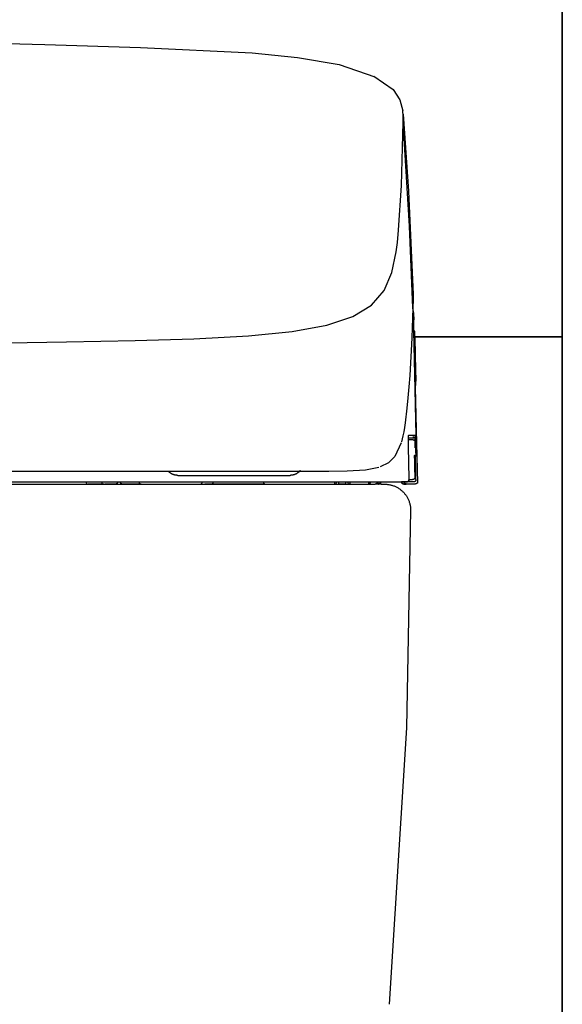
# Model space of a CAD drawing. Units: millimetres. Extents: x -395 to -10, y 7 to 287.
# Drawn here: x -132 to -125, y 92 to 103 of the extents above; entities that cross this region are included whole.
import ezdxf

# ---------------------------------------------------------------- set-up
doc = ezdxf.new("R2010")
doc.units = ezdxf.units.MM

# ---------------------------------------------------------------- blocks, each defined once
blk = doc.blocks.new('VIS_UWRC1_R0033')
at = {"color": 112, "linetype": 'Continuous'}
for p, q in [((-127.11, 98.41), (-127.126, 98.409)), ((-130.718, 97.914), (-130.898, 97.914)), ((-130.577, 97.914), (-130.707, 97.914)), ((-130.577, 97.914), (-130.506, 97.914)), ((-130.56, 97.939), (-130.525, 97.939)), ((-130.285, 97.914), (-130.506, 97.914)), ((-129.603, 97.914), (-129.553, 97.914)), ((-129.48, 97.914), (-129.553, 97.914)), ((-128.868, 97.914), (-129.48, 97.914)), ((-128.055, 97.914), (-128.005, 97.914)), ((-128.005, 97.914), (-128.005, 97.939)), ((-127.93, 97.914), (-128.005, 97.914)), ((-127.93, 97.939), (-127.93, 97.914)), ((-127.93, 97.914), (-127.88, 97.914)), ((-127.517, 97.914), (-127.58, 97.914)), ((-127.552, 97.914), (-127.552, 97.939)), ((-127.549, 97.914), (-127.549, 97.914)), ((-127.125, 97.914), (-127.225, 97.914)), ((-127.141, 97.939), (-127.221, 97.939)), ((-127.179, 97.638), (-127.179, 97.638))]:
    blk.add_line(p, q, dxfattribs=at)
at = {"color": 0, "linetype": 'Continuous'}
blk.add_line((-145.453, 97.914), (-127.903, 97.914), dxfattribs=at)
at = {"color": 112, "linetype": 'Continuous'}
for points in [[(-132.272, 103.011), (-131.399, 102.988), (-130.293, 102.952)], [(-130.293, 102.952), (-129.005, 102.89), (-128.483, 102.837), (-128.003, 102.754), (-127.592, 102.614)], [(-127.603, 102.622), (-127.379, 102.466), (-127.303, 102.35), (-127.269, 102.221)], [(-127.264, 102.184), (-127.266, 102.201), (-127.269, 102.222)], [(-127.265, 102.184), (-127.204, 101.296), (-127.15, 100.1)], [(-127.263, 102.096), (-127.263, 102.135), (-127.264, 102.184)], [(-127.318, 100.843), (-127.284, 101.361), (-127.263, 102.092)], [(-127.263, 102.092), (-127.263, 102.094), (-127.263, 102.096)], [(-127.151, 99.947), (-127.191, 100.891), (-127.263, 102.092)], [(-127.344, 100.595), (-127.331, 100.701), (-127.318, 100.843)], [(-136.678, 99.506), (-135.434, 99.508), (-134.225, 99.515), (-133.091, 99.527), (-132.06, 99.54), (-131.148, 99.554), (-130.356, 99.57), (-129.679, 99.591), (-129.05, 99.626), (-128.543, 99.676), (-128.145, 99.747), (-127.844, 99.846), (-127.629, 99.979), (-127.484, 100.149), (-127.395, 100.355), (-127.344, 100.595)], [(-127.15, 100.116), (-127.149, 100.041), (-127.151, 99.947)], [(-127.151, 99.947), (-127.163, 99.603), (-127.188, 99.166)], [(-127.155, 99.944), (-127.146, 99.886), (-127.141, 99.808)], [(-127.142, 99.685), (-127.14, 99.746), (-127.141, 99.824)], [(-127.158, 99.728), (-127.147, 99.71), (-127.142, 99.685)], [(-127.115, 98.475), (-127.127, 99.007), (-127.142, 99.685)], [(-127.123, 99.032), (-127.125, 99.117), (-127.129, 99.288), (-127.134, 99.486), (-127.136, 99.613), (-127.138, 99.687)], [(-127.117, 99.05), (-127.117, 99.051), (-127.117, 99.074), (-127.124, 99.364), (-127.13, 99.655), (-127.131, 99.673), (-127.132, 99.68)], [(-127.129, 99.618), (-127.124, 99.391), (-127.118, 99.103)], [(-127.188, 99.166), (-127.198, 99.037), (-127.208, 98.91), (-127.22, 98.79), (-127.24, 98.621)], [(-127.124, 99.034), (-127.112, 98.544), (-127.099, 97.924)], [(-127.24, 98.621), (-127.248, 98.567), (-127.257, 98.516), (-127.266, 98.469), (-127.283, 98.402)], [(-127.204, 98.475), (-127.204, 98.475), (-127.204, 98.474), (-127.205, 98.47), (-127.206, 98.404)], [(-127.205, 98.469), (-127.205, 98.469), (-127.205, 98.469), (-127.205, 98.469), (-127.205, 98.469), (-127.205, 98.468), (-127.205, 98.465), (-127.205, 98.452), (-127.206, 98.404)], [(-127.206, 98.404), (-127.205, 98.39), (-127.205, 98.375), (-127.205, 98.359), (-127.205, 98.335)], [(-127.204, 98.475), (-127.204, 98.475), (-127.204, 98.474), (-127.204, 98.474), (-127.204, 98.474), (-127.204, 98.474), (-127.204, 98.474), (-127.204, 98.474), (-127.204, 98.474), (-127.204, 98.474), (-127.204, 98.473), (-127.204, 98.473), (-127.204, 98.473), (-127.204, 98.473), (-127.204, 98.473), (-127.204, 98.473), (-127.204, 98.473), (-127.204, 98.473), (-127.204, 98.472), (-127.204, 98.472), (-127.204, 98.472), (-127.204, 98.472), (-127.204, 98.472), (-127.204, 98.472), (-127.204, 98.472), (-127.204, 98.472), (-127.204, 98.471), (-127.204, 98.471), (-127.204, 98.471), (-127.204, 98.471), (-127.204, 98.471), (-127.204, 98.471), (-127.204, 98.471), (-127.204, 98.471), (-127.204, 98.47), (-127.204, 98.47), (-127.204, 98.47), (-127.204, 98.47), (-127.204, 98.47), (-127.204, 98.47), (-127.204, 98.47), (-127.204, 98.47), (-127.204, 98.469), (-127.204, 98.469), (-127.204, 98.469), (-127.204, 98.469), (-127.204, 98.469), (-127.204, 98.469), (-127.204, 98.469), (-127.205, 98.469), (-127.205, 98.468)], [(-127.205, 98.459), (-127.205, 98.459), (-127.205, 98.459), (-127.205, 98.459), (-127.205, 98.459), (-127.205, 98.459), (-127.205, 98.457), (-127.205, 98.451)], [(-127.115, 98.475), (-127.146, 98.475), (-127.204, 98.475)], [(-127.149, 98.424), (-127.169, 98.424), (-127.201, 98.424)], [(-127.199, 98.449), (-127.169, 98.449), (-127.14, 98.449)], [(-127.152, 98.459), (-127.151, 98.459), (-127.15, 98.459), (-127.149, 98.459), (-127.148, 98.459), (-127.148, 98.459), (-127.147, 98.459), (-127.146, 98.459), (-127.145, 98.458), (-127.145, 98.458), (-127.144, 98.458), (-127.143, 98.458), (-127.142, 98.457), (-127.142, 98.457), (-127.141, 98.457), (-127.14, 98.457), (-127.14, 98.456), (-127.139, 98.456), (-127.138, 98.455), (-127.138, 98.455), (-127.137, 98.455), (-127.136, 98.454), (-127.136, 98.454), (-127.135, 98.453), (-127.135, 98.453), (-127.134, 98.452), (-127.134, 98.452), (-127.133, 98.451), (-127.133, 98.45), (-127.132, 98.45), (-127.132, 98.449), (-127.131, 98.449), (-127.131, 98.448), (-127.13, 98.447), (-127.13, 98.447), (-127.129, 98.446), (-127.129, 98.445), (-127.129, 98.444), (-127.128, 98.444), (-127.128, 98.443), (-127.128, 98.442), (-127.128, 98.442), (-127.127, 98.441), (-127.127, 98.44), (-127.127, 98.439), (-127.127, 98.439), (-127.127, 98.438), (-127.127, 98.437), (-127.127, 98.436), (-127.127, 98.436), (-127.127, 98.435)], [(-127.149, 98.424), (-127.149, 98.424), (-127.149, 98.424), (-127.149, 98.424), (-127.149, 98.424), (-127.149, 98.424), (-127.148, 98.424), (-127.147, 98.424), (-127.142, 98.423), (-127.128, 98.412)], [(-127.149, 98.424), (-127.148, 98.424), (-127.147, 98.424), (-127.146, 98.424), (-127.146, 98.424), (-127.145, 98.424), (-127.144, 98.424), (-127.143, 98.424), (-127.143, 98.423), (-127.142, 98.423), (-127.141, 98.423), (-127.14, 98.423), (-127.14, 98.422), (-127.139, 98.422), (-127.138, 98.422), (-127.137, 98.422), (-127.137, 98.421), (-127.136, 98.421), (-127.135, 98.42), (-127.135, 98.42), (-127.134, 98.42), (-127.134, 98.419), (-127.133, 98.419), (-127.132, 98.418), (-127.132, 98.418), (-127.131, 98.417), (-127.131, 98.416), (-127.13, 98.416), (-127.13, 98.415), (-127.129, 98.415), (-127.129, 98.414), (-127.128, 98.414), (-127.128, 98.413), (-127.127, 98.412), (-127.127, 98.412), (-127.127, 98.411), (-127.126, 98.41), (-127.126, 98.409), (-127.126, 98.409), (-127.125, 98.408), (-127.125, 98.407), (-127.125, 98.407), (-127.125, 98.406), (-127.124, 98.405), (-127.124, 98.404), (-127.124, 98.404), (-127.124, 98.403), (-127.124, 98.402), (-127.124, 98.401), (-127.124, 98.4), (-127.124, 98.4)], [(-127.14, 98.449), (-127.124, 98.455), (-127.115, 98.475)], [(-127.119, 98.457), (-127.119, 98.457), (-127.119, 98.457), (-127.119, 98.456), (-127.119, 98.456), (-127.12, 98.456), (-127.12, 98.456), (-127.12, 98.455), (-127.12, 98.455), (-127.121, 98.455), (-127.121, 98.455), (-127.121, 98.455), (-127.121, 98.454), (-127.122, 98.454), (-127.122, 98.454), (-127.122, 98.454), (-127.122, 98.454), (-127.123, 98.454), (-127.123, 98.453), (-127.123, 98.453), (-127.123, 98.453), (-127.124, 98.453), (-127.124, 98.453), (-127.124, 98.453), (-127.124, 98.452), (-127.125, 98.452), (-127.125, 98.452), (-127.125, 98.452), (-127.125, 98.452), (-127.126, 98.452), (-127.126, 98.452), (-127.126, 98.451), (-127.127, 98.451), (-127.127, 98.451), (-127.127, 98.451), (-127.127, 98.451), (-127.128, 98.451), (-127.128, 98.451), (-127.128, 98.451), (-127.129, 98.451), (-127.129, 98.45), (-127.129, 98.45), (-127.13, 98.45), (-127.13, 98.45), (-127.13, 98.45), (-127.13, 98.45), (-127.131, 98.45), (-127.131, 98.45), (-127.131, 98.45), (-127.132, 98.45), (-127.132, 98.45)], [(-127.126, 98.41), (-127.127, 98.433), (-127.127, 98.435), (-127.127, 98.435), (-127.127, 98.435)], [(-127.124, 98.333), (-127.125, 98.367), (-127.126, 98.41)], [(-127.124, 98.4), (-127.124, 98.4), (-127.124, 98.4), (-127.124, 98.4), (-127.124, 98.399), (-127.123, 98.394), (-127.121, 98.325)], [(-127.112, 98.475), (-127.112, 98.474), (-127.112, 98.474), (-127.112, 98.474), (-127.112, 98.473), (-127.112, 98.473), (-127.112, 98.472), (-127.112, 98.472), (-127.112, 98.472), (-127.112, 98.471), (-127.112, 98.471), (-127.112, 98.47), (-127.112, 98.47), (-127.112, 98.47), (-127.112, 98.469), (-127.112, 98.469), (-127.112, 98.469), (-127.112, 98.468), (-127.113, 98.468), (-127.113, 98.467), (-127.113, 98.467), (-127.113, 98.467), (-127.113, 98.466), (-127.113, 98.466), (-127.113, 98.466), (-127.113, 98.465), (-127.114, 98.465), (-127.114, 98.464), (-127.114, 98.464), (-127.114, 98.464), (-127.114, 98.463), (-127.114, 98.463), (-127.114, 98.463), (-127.115, 98.462), (-127.115, 98.462), (-127.115, 98.462), (-127.115, 98.461), (-127.115, 98.461), (-127.116, 98.461), (-127.116, 98.46), (-127.116, 98.46), (-127.116, 98.46), (-127.117, 98.459), (-127.117, 98.459), (-127.117, 98.459), (-127.117, 98.458), (-127.118, 98.458), (-127.118, 98.458), (-127.118, 98.458), (-127.118, 98.457), (-127.119, 98.457)], [(-127.112, 98.475), (-127.113, 98.475), (-127.115, 98.475)], [(-127.11, 98.41), (-127.111, 98.47), (-127.112, 98.474), (-127.112, 98.475), (-127.112, 98.475), (-127.112, 98.475)], [(-127.285, 98.389), (-127.358, 98.232), (-127.432, 98.16), (-127.528, 98.114)], [(-127.205, 98.335), (-127.201, 98.172), (-127.197, 97.965)], [(-127.121, 98.325), (-127.12, 98.29), (-127.119, 98.245)], [(-127.134, 98.245), (-127.134, 98.245), (-127.134, 98.245), (-127.134, 98.244), (-127.135, 98.233)], [(-127.119, 98.245), (-127.119, 98.244), (-127.119, 98.244), (-127.119, 98.243), (-127.119, 98.242), (-127.119, 98.242), (-127.119, 98.241), (-127.12, 98.241), (-127.12, 98.24), (-127.12, 98.239), (-127.12, 98.239), (-127.12, 98.238), (-127.12, 98.238), (-127.12, 98.237), (-127.121, 98.237), (-127.121, 98.236), (-127.121, 98.235), (-127.121, 98.235), (-127.121, 98.234), (-127.122, 98.234), (-127.122, 98.233), (-127.122, 98.233), (-127.122, 98.232), (-127.123, 98.232), (-127.123, 98.231), (-127.123, 98.231), (-127.124, 98.23), (-127.124, 98.23), (-127.124, 98.229), (-127.125, 98.229), (-127.125, 98.228), (-127.125, 98.228), (-127.126, 98.227), (-127.126, 98.227), (-127.127, 98.226), (-127.127, 98.226), (-127.128, 98.226), (-127.128, 98.225), (-127.128, 98.225), (-127.129, 98.224), (-127.129, 98.224), (-127.13, 98.224), (-127.13, 98.223), (-127.131, 98.223), (-127.131, 98.223), (-127.132, 98.222), (-127.132, 98.222), (-127.133, 98.222), (-127.133, 98.222), (-127.134, 98.221), (-127.135, 98.221)], [(-127.135, 98.242), (-127.135, 98.242), (-127.135, 98.242), (-127.135, 98.241), (-127.135, 98.241), (-127.135, 98.239), (-127.135, 98.232)], [(-127.135, 98.233), (-127.135, 98.226), (-127.135, 98.218), (-127.134, 98.209), (-127.134, 98.195)], [(-127.119, 98.245), (-127.126, 98.245), (-127.134, 98.245)], [(-127.134, 98.195), (-127.132, 98.105), (-127.13, 97.99)], [(-127.116, 97.965), (-127.119, 98.083), (-127.122, 98.233)], [(-136.678, 98.064), (-135.462, 98.064), (-134.29, 98.064), (-133.208, 98.064), (-132.215, 98.064), (-131.33, 98.064), (-130.556, 98.064), (-129.862, 98.064), (-129.263, 98.064), (-128.759, 98.064)], [(-129.864, 98.014), (-129.867, 98.014), (-129.869, 98.014), (-129.872, 98.014), (-129.874, 98.015), (-129.877, 98.015), (-129.879, 98.015), (-129.882, 98.015), (-129.884, 98.015), (-129.886, 98.016), (-129.889, 98.016), (-129.891, 98.017), (-129.894, 98.017), (-129.896, 98.018), (-129.899, 98.018), (-129.901, 98.019), (-129.904, 98.019), (-129.906, 98.02), (-129.908, 98.021), (-129.911, 98.022), (-129.913, 98.022), (-129.915, 98.023), (-129.918, 98.024), (-129.92, 98.025), (-129.922, 98.026), (-129.925, 98.027), (-129.927, 98.028), (-129.929, 98.029), (-129.931, 98.03), (-129.934, 98.031), (-129.936, 98.032), (-129.938, 98.034), (-129.94, 98.035), (-129.942, 98.036), (-129.944, 98.037), (-129.946, 98.039), (-129.949, 98.04), (-129.951, 98.042), (-129.953, 98.043), (-129.955, 98.044), (-129.957, 98.046), (-129.959, 98.048), (-129.96, 98.049), (-129.962, 98.051), (-129.964, 98.052), (-129.966, 98.054), (-129.968, 98.056), (-129.97, 98.057), (-129.971, 98.059), (-129.973, 98.061), (-129.975, 98.063)], [(-128.759, 98.064), (-128.579, 98.064), (-128.371, 98.064)], [(-128.452, 98.07), (-128.453, 98.068), (-128.455, 98.066), (-128.457, 98.064), (-128.459, 98.062), (-128.46, 98.06), (-128.462, 98.058), (-128.464, 98.056), (-128.466, 98.054), (-128.468, 98.053), (-128.47, 98.051), (-128.472, 98.049), (-128.474, 98.047), (-128.476, 98.046), (-128.478, 98.044), (-128.481, 98.042), (-128.483, 98.041), (-128.485, 98.039), (-128.487, 98.038), (-128.49, 98.037), (-128.492, 98.035), (-128.494, 98.034), (-128.496, 98.033), (-128.499, 98.031), (-128.501, 98.03), (-128.504, 98.029), (-128.506, 98.028), (-128.508, 98.027), (-128.511, 98.026), (-128.513, 98.025), (-128.516, 98.024), (-128.518, 98.023), (-128.521, 98.022), (-128.524, 98.021), (-128.526, 98.02), (-128.529, 98.02), (-128.531, 98.019), (-128.534, 98.018), (-128.536, 98.018), (-128.539, 98.017), (-128.542, 98.017), (-128.544, 98.016), (-128.547, 98.016), (-128.55, 98.015), (-128.552, 98.015), (-128.555, 98.015), (-128.558, 98.015), (-128.56, 98.014), (-128.563, 98.014), (-128.566, 98.014), (-128.568, 98.014)], [(-128.371, 98.064), (-128.12, 98.064), (-127.911, 98.067), (-127.7, 98.079), (-127.544, 98.111)], [(-129.864, 98.014), (-129.864, 98.014), (-129.864, 98.014), (-129.864, 98.014), (-129.864, 98.014), (-129.864, 98.014), (-129.862, 98.014), (-129.818, 98.014), (-129.242, 98.014), (-128.64, 98.014), (-128.568, 98.014)], [(-127.197, 97.965), (-127.197, 97.964), (-127.197, 97.963), (-127.197, 97.962), (-127.197, 97.962), (-127.197, 97.961), (-127.197, 97.96), (-127.197, 97.959), (-127.197, 97.958), (-127.198, 97.958), (-127.198, 97.957), (-127.198, 97.956), (-127.198, 97.955), (-127.199, 97.955), (-127.199, 97.954), (-127.199, 97.953), (-127.2, 97.952), (-127.2, 97.952), (-127.2, 97.951), (-127.201, 97.95), (-127.201, 97.95), (-127.202, 97.949), (-127.202, 97.948), (-127.203, 97.948), (-127.203, 97.947), (-127.204, 97.947), (-127.204, 97.946), (-127.205, 97.946), (-127.206, 97.945), (-127.206, 97.945), (-127.207, 97.944), (-127.208, 97.944), (-127.208, 97.943), (-127.209, 97.943), (-127.21, 97.942), (-127.21, 97.942), (-127.211, 97.942), (-127.212, 97.941), (-127.212, 97.941), (-127.213, 97.941), (-127.214, 97.94), (-127.215, 97.94), (-127.215, 97.94), (-127.216, 97.94), (-127.217, 97.94), (-127.218, 97.939), (-127.219, 97.939), (-127.219, 97.939), (-127.22, 97.939), (-127.221, 97.939), (-127.222, 97.939)], [(-127.196, 97.965), (-127.176, 97.965), (-127.155, 97.965)], [(-127.13, 97.99), (-127.13, 97.989), (-127.13, 97.989), (-127.13, 97.988), (-127.13, 97.987), (-127.13, 97.986), (-127.13, 97.985), (-127.13, 97.985), (-127.131, 97.984), (-127.131, 97.983), (-127.131, 97.982), (-127.131, 97.982), (-127.131, 97.981), (-127.132, 97.98), (-127.132, 97.979), (-127.132, 97.979), (-127.133, 97.978), (-127.133, 97.977), (-127.134, 97.977), (-127.134, 97.976), (-127.134, 97.975), (-127.135, 97.975), (-127.135, 97.974), (-127.136, 97.973), (-127.136, 97.973), (-127.137, 97.972), (-127.138, 97.972), (-127.138, 97.971), (-127.139, 97.971), (-127.139, 97.97), (-127.14, 97.97), (-127.141, 97.969), (-127.141, 97.969), (-127.142, 97.968), (-127.143, 97.968), (-127.143, 97.968), (-127.144, 97.967), (-127.145, 97.967), (-127.146, 97.967), (-127.146, 97.966), (-127.147, 97.966), (-127.148, 97.966), (-127.149, 97.966), (-127.149, 97.965), (-127.15, 97.965), (-127.151, 97.965), (-127.152, 97.965), (-127.152, 97.965), (-127.153, 97.965), (-127.154, 97.965), (-127.155, 97.965)], [(-127.116, 97.965), (-127.116, 97.964), (-127.116, 97.963), (-127.116, 97.962), (-127.116, 97.962), (-127.117, 97.961), (-127.117, 97.96), (-127.117, 97.959), (-127.117, 97.958), (-127.117, 97.958), (-127.117, 97.957), (-127.118, 97.956), (-127.118, 97.955), (-127.118, 97.955), (-127.119, 97.954), (-127.119, 97.953), (-127.119, 97.952), (-127.12, 97.952), (-127.12, 97.951), (-127.12, 97.95), (-127.121, 97.95), (-127.121, 97.949), (-127.122, 97.948), (-127.122, 97.948), (-127.123, 97.947), (-127.123, 97.947), (-127.124, 97.946), (-127.125, 97.946), (-127.125, 97.945), (-127.126, 97.945), (-127.126, 97.944), (-127.127, 97.944), (-127.128, 97.943), (-127.128, 97.943), (-127.129, 97.942), (-127.13, 97.942), (-127.131, 97.942), (-127.131, 97.941), (-127.132, 97.941), (-127.133, 97.941), (-127.134, 97.94), (-127.134, 97.94), (-127.135, 97.94), (-127.136, 97.94), (-127.137, 97.94), (-127.137, 97.939), (-127.138, 97.939), (-127.139, 97.939), (-127.14, 97.939), (-127.141, 97.939), (-127.141, 97.939)], [(-136.678, 97.914), (-128.759, 97.914)], [(-132.556, 97.939), (-132.074, 97.939), (-131.614, 97.939), (-131.175, 97.939), (-130.542, 97.939)], [(-130.718, 97.914), (-130.713, 97.914), (-130.707, 97.914)], [(-130.56, 97.939), (-130.56, 97.938), (-130.56, 97.938), (-130.56, 97.937), (-130.56, 97.936), (-130.56, 97.935), (-130.56, 97.934), (-130.56, 97.934), (-130.56, 97.933), (-130.561, 97.932), (-130.561, 97.931), (-130.561, 97.931), (-130.561, 97.93), (-130.561, 97.929), (-130.562, 97.929), (-130.562, 97.928), (-130.562, 97.927), (-130.562, 97.926), (-130.563, 97.926), (-130.563, 97.925), (-130.563, 97.924), (-130.563, 97.924), (-130.564, 97.923), (-130.564, 97.923), (-130.565, 97.922), (-130.565, 97.921), (-130.565, 97.921), (-130.566, 97.92), (-130.566, 97.92), (-130.566, 97.919), (-130.567, 97.919), (-130.567, 97.918), (-130.568, 97.918), (-130.568, 97.918), (-130.569, 97.917), (-130.569, 97.917), (-130.57, 97.917), (-130.57, 97.916), (-130.571, 97.916), (-130.571, 97.916), (-130.572, 97.915), (-130.572, 97.915), (-130.573, 97.915), (-130.573, 97.915), (-130.574, 97.915), (-130.574, 97.914), (-130.575, 97.914), (-130.575, 97.914), (-130.576, 97.914), (-130.576, 97.914), (-130.577, 97.914)], [(-130.542, 97.939), (-130.499, 97.939), (-130.449, 97.939), (-130.39, 97.939), (-130.295, 97.939)], [(-130.506, 97.914), (-130.507, 97.914), (-130.507, 97.914), (-130.508, 97.914), (-130.509, 97.914), (-130.509, 97.914), (-130.51, 97.915), (-130.51, 97.915), (-130.511, 97.915), (-130.511, 97.915), (-130.512, 97.915), (-130.512, 97.916), (-130.513, 97.916), (-130.514, 97.916), (-130.514, 97.917), (-130.515, 97.917), (-130.515, 97.917), (-130.516, 97.918), (-130.516, 97.918), (-130.517, 97.918), (-130.517, 97.919), (-130.517, 97.919), (-130.518, 97.92), (-130.518, 97.92), (-130.519, 97.921), (-130.519, 97.921), (-130.52, 97.922), (-130.52, 97.923), (-130.52, 97.923), (-130.521, 97.924), (-130.521, 97.924), (-130.521, 97.925), (-130.522, 97.926), (-130.522, 97.926), (-130.522, 97.927), (-130.523, 97.928), (-130.523, 97.929), (-130.523, 97.929), (-130.523, 97.93), (-130.524, 97.931), (-130.524, 97.931), (-130.524, 97.932), (-130.524, 97.933), (-130.524, 97.934), (-130.524, 97.934), (-130.524, 97.935), (-130.524, 97.936), (-130.525, 97.937), (-130.525, 97.938), (-130.525, 97.938), (-130.525, 97.939)], [(-130.295, 97.939), (-129.785, 97.939), (-129.275, 97.939), (-128.766, 97.939), (-127.978, 97.939)], [(-130.285, 97.914), (-130.162, 97.914), (-130.006, 97.914)], [(-130.006, 97.914), (-129.899, 97.914), (-129.763, 97.914)], [(-129.763, 97.914), (-129.692, 97.914), (-129.603, 97.914)], [(-129.603, 97.914), (-129.588, 97.919), (-129.578, 97.939)], [(-128.878, 97.939), (-128.871, 97.922), (-128.853, 97.914)], [(-128.853, 97.914), (-128.502, 97.914), (-128.055, 97.914)], [(-128.055, 97.939), (-128.055, 97.938), (-128.055, 97.938), (-128.055, 97.937), (-128.055, 97.936), (-128.055, 97.935), (-128.055, 97.934), (-128.055, 97.934), (-128.055, 97.933), (-128.055, 97.932), (-128.055, 97.931), (-128.055, 97.931), (-128.055, 97.93), (-128.055, 97.929), (-128.055, 97.929), (-128.055, 97.928), (-128.055, 97.927), (-128.055, 97.926), (-128.055, 97.926), (-128.055, 97.925), (-128.055, 97.924), (-128.055, 97.924), (-128.055, 97.923), (-128.055, 97.923), (-128.055, 97.922), (-128.055, 97.921), (-128.055, 97.921), (-128.055, 97.92), (-128.055, 97.92), (-128.055, 97.919), (-128.055, 97.919), (-128.055, 97.918), (-128.055, 97.918), (-128.055, 97.918), (-128.055, 97.917), (-128.055, 97.917), (-128.055, 97.917), (-128.055, 97.916), (-128.055, 97.916), (-128.055, 97.916), (-128.055, 97.915), (-128.055, 97.915), (-128.055, 97.915), (-128.055, 97.915), (-128.055, 97.915), (-128.055, 97.914), (-128.055, 97.914), (-128.055, 97.914), (-128.055, 97.914), (-128.055, 97.914), (-128.055, 97.914)], [(-127.978, 97.939), (-127.824, 97.939), (-127.629, 97.939)], [(-127.88, 97.939), (-127.88, 97.938), (-127.88, 97.938), (-127.88, 97.937), (-127.88, 97.936), (-127.88, 97.935), (-127.88, 97.934), (-127.88, 97.934), (-127.88, 97.933), (-127.88, 97.932), (-127.88, 97.931), (-127.88, 97.931), (-127.88, 97.93), (-127.88, 97.929), (-127.88, 97.929), (-127.88, 97.928), (-127.88, 97.927), (-127.88, 97.926), (-127.88, 97.926), (-127.88, 97.925), (-127.88, 97.924), (-127.88, 97.924), (-127.88, 97.923), (-127.88, 97.923), (-127.88, 97.922), (-127.88, 97.921), (-127.88, 97.921), (-127.88, 97.92), (-127.88, 97.92), (-127.88, 97.919), (-127.88, 97.919), (-127.88, 97.918), (-127.88, 97.918), (-127.88, 97.918), (-127.88, 97.917), (-127.88, 97.917), (-127.88, 97.917), (-127.88, 97.916), (-127.88, 97.916), (-127.88, 97.916), (-127.88, 97.915), (-127.88, 97.915), (-127.88, 97.915), (-127.88, 97.915), (-127.88, 97.915), (-127.88, 97.914), (-127.88, 97.914), (-127.88, 97.914), (-127.88, 97.914), (-127.88, 97.914), (-127.88, 97.914)], [(-127.88, 97.914), (-127.785, 97.914), (-127.665, 97.914)], [(-127.664, 97.939), (-127.664, 97.938), (-127.664, 97.938), (-127.664, 97.937), (-127.664, 97.936), (-127.664, 97.935), (-127.664, 97.934), (-127.664, 97.934), (-127.664, 97.933), (-127.664, 97.932), (-127.664, 97.931), (-127.664, 97.931), (-127.664, 97.93), (-127.664, 97.929), (-127.664, 97.929), (-127.664, 97.928), (-127.664, 97.927), (-127.664, 97.926), (-127.664, 97.926), (-127.664, 97.925), (-127.664, 97.924), (-127.664, 97.924), (-127.664, 97.923), (-127.664, 97.923), (-127.664, 97.922), (-127.664, 97.921), (-127.664, 97.921), (-127.664, 97.92), (-127.664, 97.92), (-127.665, 97.919), (-127.665, 97.919), (-127.665, 97.918), (-127.665, 97.918), (-127.665, 97.918), (-127.665, 97.917), (-127.665, 97.917), (-127.665, 97.917), (-127.665, 97.916), (-127.665, 97.916), (-127.665, 97.916), (-127.665, 97.915), (-127.665, 97.915), (-127.665, 97.915), (-127.665, 97.915), (-127.665, 97.915), (-127.665, 97.914), (-127.665, 97.914), (-127.665, 97.914), (-127.665, 97.914), (-127.665, 97.914), (-127.665, 97.914)], [(-127.641, 97.939), (-127.641, 97.938), (-127.641, 97.938), (-127.641, 97.937), (-127.641, 97.936), (-127.642, 97.935), (-127.642, 97.934), (-127.642, 97.934), (-127.642, 97.933), (-127.642, 97.932), (-127.642, 97.931), (-127.643, 97.931), (-127.643, 97.93), (-127.643, 97.929), (-127.643, 97.929), (-127.644, 97.928), (-127.644, 97.927), (-127.644, 97.926), (-127.645, 97.926), (-127.645, 97.925), (-127.646, 97.924), (-127.646, 97.924), (-127.647, 97.923), (-127.647, 97.923), (-127.648, 97.922), (-127.648, 97.921), (-127.649, 97.921), (-127.649, 97.92), (-127.65, 97.92), (-127.65, 97.919), (-127.651, 97.919), (-127.651, 97.918), (-127.652, 97.918), (-127.653, 97.918), (-127.653, 97.917), (-127.654, 97.917), (-127.655, 97.917), (-127.655, 97.916), (-127.656, 97.916), (-127.657, 97.916), (-127.657, 97.915), (-127.658, 97.915), (-127.659, 97.915), (-127.659, 97.915), (-127.66, 97.915), (-127.661, 97.914), (-127.662, 97.914), (-127.662, 97.914), (-127.663, 97.914), (-127.664, 97.914), (-127.665, 97.914)], [(-127.665, 97.914), (-127.626, 97.914), (-127.585, 97.914)], [(-127.629, 97.939), (-127.612, 97.939), (-127.595, 97.939), (-127.58, 97.939), (-127.559, 97.939)], [(-127.561, 97.94), (-127.561, 97.939), (-127.561, 97.939), (-127.561, 97.938), (-127.561, 97.937), (-127.561, 97.936), (-127.561, 97.935), (-127.561, 97.935), (-127.562, 97.934), (-127.562, 97.933), (-127.562, 97.932), (-127.562, 97.931), (-127.562, 97.931), (-127.563, 97.93), (-127.563, 97.929), (-127.563, 97.928), (-127.564, 97.928), (-127.564, 97.927), (-127.564, 97.926), (-127.565, 97.926), (-127.565, 97.925), (-127.566, 97.924), (-127.566, 97.924), (-127.567, 97.923), (-127.567, 97.922), (-127.568, 97.922), (-127.568, 97.921), (-127.569, 97.921), (-127.569, 97.92), (-127.57, 97.92), (-127.571, 97.919), (-127.571, 97.919), (-127.572, 97.918), (-127.573, 97.918), (-127.573, 97.917), (-127.574, 97.917), (-127.575, 97.917), (-127.575, 97.916), (-127.576, 97.916), (-127.577, 97.916), (-127.577, 97.915), (-127.578, 97.915), (-127.579, 97.915), (-127.58, 97.915), (-127.58, 97.915), (-127.581, 97.914), (-127.582, 97.914), (-127.583, 97.914), (-127.584, 97.914), (-127.584, 97.914), (-127.585, 97.914)], [(-127.559, 97.939), (-127.427, 97.939), (-127.259, 97.939)], [(-127.527, 97.94), (-127.527, 97.939), (-127.527, 97.938), (-127.527, 97.937), (-127.527, 97.937), (-127.527, 97.936), (-127.527, 97.935), (-127.527, 97.934), (-127.528, 97.933), (-127.528, 97.933), (-127.528, 97.932), (-127.528, 97.931), (-127.529, 97.93), (-127.529, 97.93), (-127.529, 97.929), (-127.529, 97.928), (-127.53, 97.928), (-127.53, 97.927), (-127.531, 97.926), (-127.531, 97.925), (-127.531, 97.925), (-127.532, 97.924), (-127.532, 97.924), (-127.533, 97.923), (-127.533, 97.922), (-127.534, 97.922), (-127.535, 97.921), (-127.535, 97.921), (-127.536, 97.92), (-127.536, 97.92), (-127.537, 97.919), (-127.538, 97.919), (-127.538, 97.918), (-127.539, 97.918), (-127.54, 97.917), (-127.54, 97.917), (-127.541, 97.917), (-127.542, 97.916), (-127.543, 97.916), (-127.543, 97.916), (-127.544, 97.915), (-127.545, 97.915), (-127.546, 97.915), (-127.546, 97.915), (-127.547, 97.915), (-127.548, 97.914), (-127.549, 97.914), (-127.55, 97.914), (-127.55, 97.914), (-127.551, 97.914), (-127.552, 97.914)], [(-127.527, 97.94), (-127.527, 97.939), (-127.527, 97.938), (-127.527, 97.937), (-127.527, 97.937), (-127.527, 97.936), (-127.527, 97.935), (-127.527, 97.934), (-127.528, 97.933), (-127.528, 97.933), (-127.528, 97.932), (-127.528, 97.931), (-127.528, 97.93), (-127.529, 97.93), (-127.529, 97.929), (-127.529, 97.928), (-127.53, 97.928), (-127.53, 97.927), (-127.531, 97.926), (-127.531, 97.925), (-127.531, 97.925), (-127.532, 97.924), (-127.532, 97.924), (-127.533, 97.923), (-127.533, 97.922), (-127.534, 97.922), (-127.535, 97.921), (-127.535, 97.921), (-127.536, 97.92), (-127.536, 97.92), (-127.537, 97.919), (-127.538, 97.919), (-127.538, 97.918), (-127.539, 97.918), (-127.54, 97.917), (-127.54, 97.917), (-127.541, 97.917), (-127.542, 97.916), (-127.543, 97.916), (-127.543, 97.916), (-127.544, 97.915), (-127.545, 97.915), (-127.546, 97.915), (-127.546, 97.915), (-127.547, 97.915), (-127.548, 97.914), (-127.549, 97.914), (-127.549, 97.914), (-127.55, 97.914), (-127.551, 97.914), (-127.552, 97.914)], [(-127.552, 97.914), (-127.551, 97.914), (-127.549, 97.914)], [(-127.524, 97.94), (-127.524, 97.939), (-127.524, 97.938), (-127.524, 97.937), (-127.524, 97.937), (-127.524, 97.936), (-127.524, 97.935), (-127.525, 97.934), (-127.525, 97.933), (-127.525, 97.933), (-127.525, 97.932), (-127.525, 97.931), (-127.526, 97.93), (-127.526, 97.93), (-127.526, 97.929), (-127.527, 97.928), (-127.527, 97.928), (-127.527, 97.927), (-127.528, 97.926), (-127.528, 97.925), (-127.529, 97.925), (-127.529, 97.924), (-127.53, 97.924), (-127.53, 97.923), (-127.531, 97.922), (-127.531, 97.922), (-127.532, 97.921), (-127.532, 97.921), (-127.533, 97.92), (-127.534, 97.92), (-127.534, 97.919), (-127.535, 97.919), (-127.535, 97.918), (-127.536, 97.918), (-127.537, 97.917), (-127.538, 97.917), (-127.538, 97.917), (-127.539, 97.916), (-127.54, 97.916), (-127.54, 97.916), (-127.541, 97.915), (-127.542, 97.915), (-127.543, 97.915), (-127.544, 97.915), (-127.544, 97.915), (-127.545, 97.914), (-127.546, 97.914), (-127.547, 97.914), (-127.547, 97.914), (-127.548, 97.914), (-127.549, 97.914)], [(-127.524, 97.94), (-127.524, 97.939), (-127.524, 97.938), (-127.524, 97.937), (-127.524, 97.937), (-127.524, 97.936), (-127.524, 97.935), (-127.525, 97.934), (-127.525, 97.933), (-127.525, 97.933), (-127.525, 97.932), (-127.525, 97.931), (-127.526, 97.93), (-127.526, 97.93), (-127.526, 97.929), (-127.527, 97.928), (-127.527, 97.928), (-127.527, 97.927), (-127.528, 97.926), (-127.528, 97.925), (-127.529, 97.925), (-127.529, 97.924), (-127.53, 97.924), (-127.53, 97.923), (-127.531, 97.922), (-127.531, 97.922), (-127.532, 97.921), (-127.532, 97.921), (-127.533, 97.92), (-127.533, 97.92), (-127.534, 97.919), (-127.535, 97.919), (-127.535, 97.918), (-127.536, 97.918), (-127.537, 97.917), (-127.538, 97.917), (-127.538, 97.917), (-127.539, 97.916), (-127.54, 97.916), (-127.54, 97.916), (-127.541, 97.915), (-127.542, 97.915), (-127.543, 97.915), (-127.543, 97.915), (-127.544, 97.915), (-127.545, 97.914), (-127.546, 97.914), (-127.547, 97.914), (-127.547, 97.914), (-127.548, 97.914), (-127.549, 97.914)], [(-127.524, 97.939), (-127.524, 97.938), (-127.524, 97.938), (-127.524, 97.937), (-127.524, 97.936), (-127.524, 97.935), (-127.524, 97.934), (-127.524, 97.934), (-127.525, 97.933), (-127.525, 97.932), (-127.525, 97.931), (-127.525, 97.931), (-127.526, 97.93), (-127.526, 97.929), (-127.526, 97.929), (-127.526, 97.928), (-127.527, 97.927), (-127.527, 97.926), (-127.528, 97.926), (-127.528, 97.925), (-127.529, 97.924), (-127.529, 97.924), (-127.529, 97.923), (-127.53, 97.923), (-127.531, 97.922), (-127.531, 97.921), (-127.532, 97.921), (-127.532, 97.92), (-127.533, 97.92), (-127.533, 97.919), (-127.534, 97.919), (-127.535, 97.918), (-127.535, 97.918), (-127.536, 97.918), (-127.537, 97.917), (-127.537, 97.917), (-127.538, 97.917), (-127.539, 97.916), (-127.54, 97.916), (-127.54, 97.916), (-127.541, 97.915), (-127.542, 97.915), (-127.543, 97.915), (-127.543, 97.915), (-127.544, 97.915), (-127.545, 97.914), (-127.546, 97.914), (-127.546, 97.914), (-127.547, 97.914), (-127.548, 97.914), (-127.549, 97.914)], [(-127.524, 97.939), (-127.524, 97.938), (-127.524, 97.938), (-127.524, 97.937), (-127.524, 97.936), (-127.524, 97.935), (-127.524, 97.934), (-127.524, 97.934), (-127.525, 97.933), (-127.525, 97.932), (-127.525, 97.931), (-127.525, 97.931), (-127.525, 97.93), (-127.526, 97.929), (-127.526, 97.929), (-127.526, 97.928), (-127.527, 97.927), (-127.527, 97.926), (-127.528, 97.926), (-127.528, 97.925), (-127.529, 97.924), (-127.529, 97.924), (-127.529, 97.923), (-127.53, 97.923), (-127.531, 97.922), (-127.531, 97.921), (-127.532, 97.921), (-127.532, 97.92), (-127.533, 97.92), (-127.533, 97.919), (-127.534, 97.919), (-127.535, 97.918), (-127.535, 97.918), (-127.536, 97.918), (-127.537, 97.917), (-127.537, 97.917), (-127.538, 97.917), (-127.539, 97.916), (-127.54, 97.916), (-127.54, 97.916), (-127.541, 97.915), (-127.542, 97.915), (-127.543, 97.915), (-127.543, 97.915), (-127.544, 97.915), (-127.545, 97.914), (-127.546, 97.914), (-127.546, 97.914), (-127.547, 97.914), (-127.548, 97.914), (-127.549, 97.914)], [(-127.517, 97.914), (-127.463, 97.912), (-127.454, 97.912), (-127.446, 97.911), (-127.437, 97.91), (-127.428, 97.909), (-127.419, 97.907), (-127.411, 97.905), (-127.402, 97.903), (-127.394, 97.901), (-127.385, 97.898), (-127.377, 97.895), (-127.369, 97.892), (-127.361, 97.889), (-127.353, 97.885), (-127.345, 97.881), (-127.337, 97.877), (-127.329, 97.873), (-127.322, 97.869), (-127.314, 97.864), (-127.307, 97.859), (-127.3, 97.854), (-127.293, 97.849), (-127.286, 97.843), (-127.279, 97.837), (-127.273, 97.831), (-127.266, 97.825), (-127.26, 97.819), (-127.254, 97.812), (-127.25, 97.807)], [(-127.282, 97.936), (-127.282, 97.937), (-127.282, 97.937), (-127.282, 97.937), (-127.282, 97.937), (-127.282, 97.937), (-127.282, 97.937), (-127.282, 97.937), (-127.282, 97.937), (-127.282, 97.937), (-127.282, 97.937), (-127.282, 97.937), (-127.282, 97.937), (-127.282, 97.937), (-127.282, 97.937), (-127.282, 97.937), (-127.282, 97.937), (-127.282, 97.937), (-127.282, 97.937), (-127.282, 97.937), (-127.282, 97.937), (-127.282, 97.937), (-127.282, 97.937), (-127.282, 97.937), (-127.282, 97.937), (-127.282, 97.938), (-127.282, 97.938), (-127.282, 97.938), (-127.282, 97.938), (-127.282, 97.938), (-127.282, 97.938), (-127.282, 97.938), (-127.282, 97.938), (-127.282, 97.938), (-127.282, 97.938), (-127.282, 97.938), (-127.282, 97.938), (-127.282, 97.938), (-127.282, 97.938), (-127.282, 97.938), (-127.282, 97.938), (-127.282, 97.938), (-127.282, 97.938), (-127.282, 97.938), (-127.282, 97.938), (-127.282, 97.938), (-127.282, 97.938), (-127.282, 97.938), (-127.282, 97.938), (-127.282, 97.939), (-127.282, 97.939)], [(-127.257, 97.914), (-127.257, 97.914), (-127.258, 97.914), (-127.259, 97.914), (-127.26, 97.914), (-127.26, 97.914), (-127.261, 97.915), (-127.262, 97.915), (-127.263, 97.915), (-127.263, 97.915), (-127.264, 97.915), (-127.265, 97.916), (-127.266, 97.916), (-127.266, 97.916), (-127.267, 97.916), (-127.268, 97.917), (-127.268, 97.917), (-127.269, 97.918), (-127.27, 97.918), (-127.27, 97.918), (-127.271, 97.919), (-127.272, 97.919), (-127.272, 97.92), (-127.273, 97.92), (-127.273, 97.921), (-127.274, 97.921), (-127.275, 97.922), (-127.275, 97.922), (-127.276, 97.923), (-127.276, 97.924), (-127.277, 97.924), (-127.277, 97.925), (-127.277, 97.925), (-127.278, 97.926), (-127.278, 97.927), (-127.279, 97.927), (-127.279, 97.928), (-127.279, 97.929), (-127.28, 97.93), (-127.28, 97.93), (-127.28, 97.931), (-127.28, 97.932), (-127.281, 97.932), (-127.281, 97.933), (-127.281, 97.934), (-127.281, 97.935), (-127.281, 97.935), (-127.281, 97.936), (-127.281, 97.937), (-127.282, 97.938), (-127.282, 97.939)], [(-127.261, 97.939), (-127.269, 97.939), (-127.282, 97.939)], [(-127.249, 97.939), (-127.249, 97.939), (-127.249, 97.939), (-127.249, 97.939), (-127.25, 97.939), (-127.261, 97.939)], [(-127.259, 97.939), (-127.253, 97.939), (-127.248, 97.939), (-127.245, 97.939), (-127.243, 97.939)], [(-127.257, 97.914), (-127.24, 97.914), (-127.228, 97.914)], [(-127.225, 97.939), (-127.248, 97.939), (-127.25, 97.939), (-127.25, 97.939), (-127.25, 97.939), (-127.25, 97.939), (-127.25, 97.939)], [(-127.25, 97.939), (-127.25, 97.939), (-127.25, 97.939)], [(-127.225, 97.914), (-127.226, 97.914), (-127.226, 97.914), (-127.227, 97.914), (-127.228, 97.914), (-127.229, 97.914), (-127.23, 97.915), (-127.23, 97.915), (-127.231, 97.915), (-127.232, 97.915), (-127.233, 97.915), (-127.233, 97.916), (-127.234, 97.916), (-127.235, 97.916), (-127.235, 97.917), (-127.236, 97.917), (-127.237, 97.917), (-127.237, 97.918), (-127.238, 97.918), (-127.239, 97.918), (-127.239, 97.919), (-127.24, 97.919), (-127.241, 97.92), (-127.241, 97.92), (-127.242, 97.921), (-127.242, 97.921), (-127.243, 97.922), (-127.243, 97.922), (-127.244, 97.923), (-127.244, 97.924), (-127.245, 97.924), (-127.245, 97.925), (-127.246, 97.926), (-127.246, 97.926), (-127.247, 97.927), (-127.247, 97.928), (-127.247, 97.928), (-127.248, 97.929), (-127.248, 97.93), (-127.248, 97.93), (-127.249, 97.931), (-127.249, 97.932), (-127.249, 97.933), (-127.249, 97.933), (-127.249, 97.934), (-127.25, 97.935), (-127.25, 97.936), (-127.25, 97.936), (-127.25, 97.937), (-127.25, 97.938), (-127.25, 97.939)], [(-127.243, 97.939), (-127.233, 97.939), (-127.222, 97.939)], [(-127.124, 97.914), (-127.125, 97.914)], [(-127.125, 97.914), (-127.124, 97.914), (-127.124, 97.914), (-127.124, 97.914), (-127.124, 97.914), (-127.124, 97.914), (-127.124, 97.914), (-127.124, 97.914), (-127.125, 97.914)], [(-127.099, 97.94), (-127.099, 97.939), (-127.099, 97.938), (-127.099, 97.937), (-127.099, 97.937), (-127.099, 97.936), (-127.1, 97.935), (-127.1, 97.934), (-127.1, 97.933), (-127.1, 97.933), (-127.1, 97.932), (-127.101, 97.931), (-127.101, 97.93), (-127.101, 97.93), (-127.101, 97.929), (-127.102, 97.928), (-127.102, 97.928), (-127.102, 97.927), (-127.103, 97.926), (-127.103, 97.926), (-127.104, 97.925), (-127.104, 97.924), (-127.105, 97.924), (-127.105, 97.923), (-127.106, 97.922), (-127.106, 97.922), (-127.107, 97.921), (-127.107, 97.921), (-127.108, 97.92), (-127.109, 97.92), (-127.109, 97.919), (-127.11, 97.919), (-127.11, 97.918), (-127.111, 97.918), (-127.112, 97.917), (-127.112, 97.917), (-127.113, 97.917), (-127.114, 97.916), (-127.115, 97.916), (-127.115, 97.916), (-127.116, 97.916), (-127.117, 97.915), (-127.118, 97.915), (-127.118, 97.915), (-127.119, 97.915), (-127.12, 97.915), (-127.121, 97.914), (-127.121, 97.914), (-127.122, 97.914), (-127.123, 97.914), (-127.124, 97.914)], [(-127.25, 97.807), (-127.248, 97.806), (-127.243, 97.799), (-127.237, 97.792), (-127.232, 97.785), (-127.227, 97.778), (-127.223, 97.77), (-127.218, 97.763), (-127.214, 97.755), (-127.21, 97.747), (-127.206, 97.739), (-127.202, 97.731), (-127.199, 97.723), (-127.196, 97.715), (-127.193, 97.706), (-127.19, 97.698), (-127.188, 97.69), (-127.186, 97.681), (-127.184, 97.672), (-127.182, 97.664), (-127.181, 97.655), (-127.18, 97.646), (-127.179, 97.638)], [(-127.178, 97.613), (-127.226, 95.102), (-127.425, 91.911)], [(-127.179, 97.638), (-127.179, 97.638), (-127.179, 97.638)], [(-127.179, 97.638), (-127.179, 97.638), (-127.179, 97.638)], [(-127.179, 97.638), (-127.178, 97.627), (-127.178, 97.613)], [(-127.179, 97.638), (-127.179, 97.638), (-127.179, 97.638)], [(-127.179, 97.638), (-127.179, 97.638), (-127.179, 97.638)], [(-127.179, 97.638), (-127.179, 97.638), (-127.179, 97.638)]]:
    blk.add_lwpolyline(points, dxfattribs=at)
for centre, start, end in [((-127.222, 97.964), 270, 0), ((-127.222, 97.964), 0, 1.2033), ((-130.898, 97.939), 180, 270), ((-130.718, 97.939), 180, 270), ((-130.285, 97.939), 172.8288, 270), ((-129.48, 97.939), 270, 0), ((-128.055, 97.939), 270, 0), ((-127.88, 97.939), 180, 270), ((-127.585, 97.939), 270, 0), ((-127.257, 97.939), 186.2373, 270)]:
    blk.add_arc(centre, 0.025, start, end, dxfattribs=at)
blk = doc.blocks.new('VIS_UWRC1_R0034')
at = {"color": 112, "linetype": 'Continuous'}
for p, q in [((-125.428, 99.614), (-125.428, 115.764)), ((-125.428, 99.614), (-127.129, 99.614)), ((-125.428, 78.664), (-125.428, 99.614))]:
    blk.add_line(p, q, dxfattribs=at)
blk = doc.blocks.new('VIS_UWRC1_R0035')
at = {"color": 112, "linetype": 'Continuous'}
for p, q in [((-125.428, 115.719), (-125.428, 99.614)), ((-127.136, 99.614), (-125.428, 99.614)), ((-125.428, 99.614), (-125.428, 78.664))]:
    blk.add_line(p, q, dxfattribs=at)

msp = doc.modelspace()

# ---------------------------------------------------------------- block references
at = {"color": 7}
for name in ['VIS_UWRC1_R0035', 'VIS_UWRC1_R0034', 'VIS_UWRC1_R0033']:
    msp.add_blockref(name, (0, 0), dxfattribs=at)

doc.saveas('drawing.dxf')
